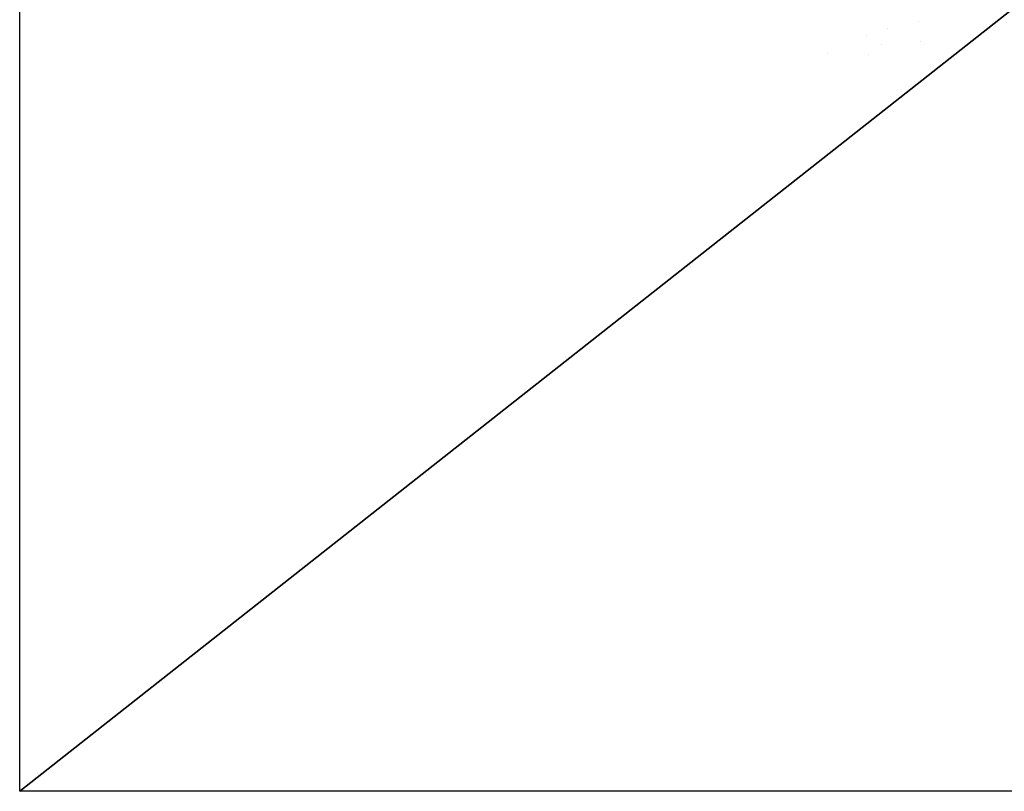
# Model space of a CAD drawing. Extents: x -111 to 143, y -110 to 90.
# Drawn here: x -111 to 17, y -110 to -10 of the extents above; entities that cross this region are included whole.
import ezdxf

# ---------------------------------------------------------------- set-up
doc = ezdxf.new("R2010")
doc.units = 0
doc.layers.get('0').update_dxf_attribs({"color": 13, "linetype": 'CONTINUOUS'})

msp = doc.modelspace()

# ---------------------------------------------------------------- linework, layer by layer
for p, q in [((-110.85, -109.81), (-110.85, 90.46)), ((1.66, -10.94, 1.88), (1.66, -10.94, 1.88)), ((-1.04, -11.74, 1.88), (-1.04, -11.74, 1.88)), ((0.83, -13.01, 1.88), (0.83, -13.01, 1.88)), ((-6.11, -14.17, 1.88), (-6.11, -14.17, 1.88)), ((-0.8, -14.33, 1.88), (-0.8, -14.33, 1.88)), ((143.27, -109.81), (-110.85, -109.81))]:
    msp.add_line(p, q)
at = {"color": 2}
for p, q in [((5.71, -10.05, 1.54), (5.71, -10.05, 1.54)), ((5.95, -12.64, 1.54), (5.95, -12.64, 1.54))]:
    msp.add_line(p, q, dxfattribs=at)

# ---------------------------------------------------------------- meshes
mesh = msp.add_polyface()
corners = [(143.27, 90.46), (-110.85, -109.81), (-110.85, 90.46), (143.27, -109.81)]
mesh.append_faces([[corners[k] for k in face] for face in [(0, 1, 2), (1, 0, 3)]], dxfattribs={"vtx0": -1})

doc.saveas('drawing.dxf')
